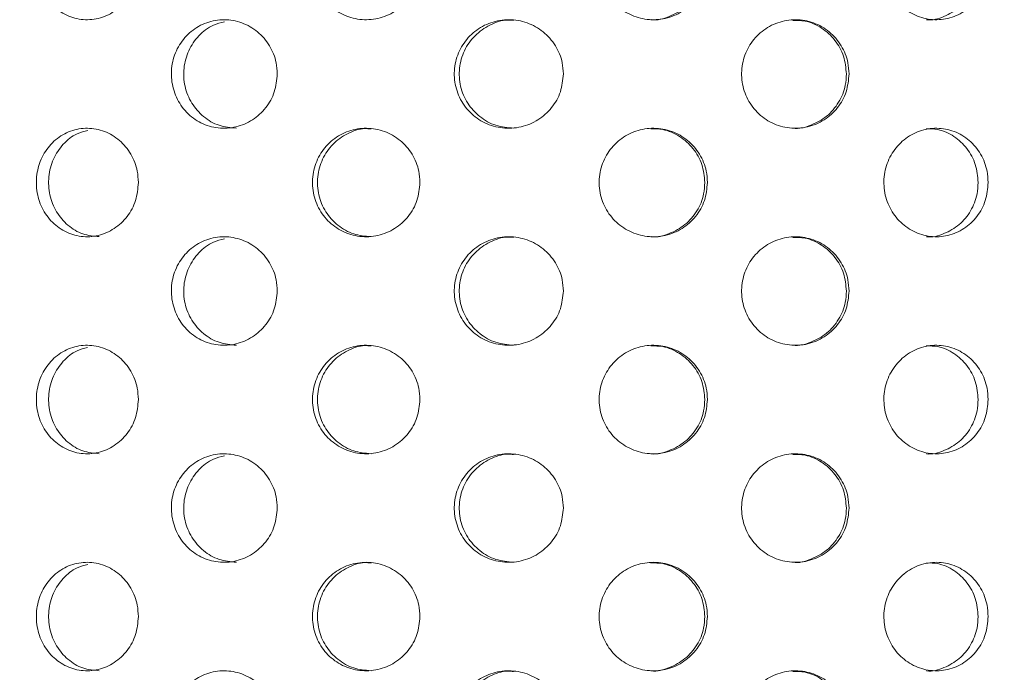
# Model space of a CAD drawing. Units: millimetres. Extents: x 5 to 415, y 5 to 292.
# Drawn here: x 226 to 228, y 232 to 233 of the extents above; entities that cross this region are included whole.
import ezdxf

# ---------------------------------------------------------------- set-up
doc = ezdxf.new("R2010")
doc.units = ezdxf.units.MM
doc.layers.add('SLD-0', color=179, linetype='Continuous')

msp = doc.modelspace()

# ---------------------------------------------------------------- hatches: boundary and pattern name
at = {"linetype": 'Continuous'}
h = msp.add_hatch(dxfattribs=at)
h.set_pattern_fill('ANSI31', color=179, angle=2e-06, style=0)
edge = h.paths.add_edge_path(flags=0)
edge.add_arc((224.1311, 231.442), 0.0938, 180, 270, ccw=False)
edge.add_line((224.0373, 231.442), (224.0373, 234.9108))
edge.add_arc((223.8498, 234.9108), 0.1875, 0, 90)
edge.add_line((223.8498, 235.0983), (222.9748, 235.0983))
edge.add_arc((222.9748, 234.9108), 0.1875, 90, 180)
edge.add_line((222.7873, 234.9108), (222.7873, 234.4733))
edge.add_line((222.7873, 234.4733), (222.8811, 234.4733))
edge.add_line((222.8811, 234.4733), (222.8811, 234.9108))
edge.add_arc((222.9748, 234.9108), 0.0938, 90, 180, ccw=False)
edge.add_line((222.9748, 235.0045), (223.8498, 235.0045))
edge.add_arc((223.8498, 234.9108), 0.0938, 0, 90, ccw=False)
edge.add_line((223.9436, 234.9108), (223.9436, 231.442))
edge.add_arc((224.1311, 231.442), 0.1875, 180, 270)
edge.add_line((224.1311, 231.2545), (239.4826, 231.2545))
edge.add_spline(control_points=[(239.4826, 231.2545), (239.485, 231.2858), (239.4872, 231.317), (239.4894, 231.3483)], knot_values=[0.766843, 0.766843, 0.766843, 0.766843, 0.767546, 0.767546, 0.767546, 0.767546], weights=[1, 1, 1, 1], degree=3, periodic=0)
edge.add_line((239.4894, 231.3483), (224.1311, 231.3483))

# ---------------------------------------------------------------- linework, layer by layer
at = {"layer": 'SLD-0', "color": 179, "linetype": 'Continuous', "lineweight": 18}
for points, knots in [([(215.4748, 217.8327), (215.875, 217.7275), (216.6798, 217.5159), (217.9095, 217.2665), (219.1583, 217.0647), (220.4221, 216.9187), (221.6938, 216.8296), (222.9432, 216.801), (224.1641, 216.8315), (225.3512, 216.9194), (226.5234, 217.0675), (227.6754, 217.278), (228.7486, 217.5404), (229.7417, 217.846), (230.6553, 218.1858), (231.5394, 218.5778), (232.3905, 219.0233), (233.2053, 219.524), (233.9803, 220.0812), (234.6916, 220.6791), (235.3395, 221.3135), (235.9266, 221.9774), (236.472, 222.6851), (236.9749, 223.4324), (237.4348, 224.2153), (237.8892, 225.1042), (238.3218, 226.1033), (238.7144, 227.2137), (239.0328, 228.3508), (239.2758, 229.5062), (239.4419, 230.6713), (239.5282, 231.8157), (239.5386, 232.9311), (239.4769, 234.0106), (239.3423, 235.0695), (239.1322, 236.1029), (238.8394, 237.1646), (238.4613, 238.2546), (237.9992, 239.3735), (237.486, 240.4737), (236.9351, 241.5616), (236.3606, 242.644), (235.7744, 243.7262), (235.3897, 244.453), (235.197, 244.817)], [0, 0, 0, 0, 0.026665, 0.053631, 0.080837, 0.108189, 0.1356, 0.162984, 0.188712, 0.214293, 0.239679, 0.264835, 0.289737, 0.31085, 0.331775, 0.35253, 0.373143, 0.393655, 0.414121, 0.434613, 0.453492, 0.472515, 0.491696, 0.51104, 0.530542, 0.550185, 0.575355, 0.600663, 0.626042, 0.651417, 0.676711, 0.701847, 0.725336, 0.748564, 0.771485, 0.794085, 0.816473, 0.84243, 0.868401, 0.894468, 0.920665, 0.946997, 0.97345, 1, 1, 1, 1]), ([(226.3496, 233.5358), (226.3487, 233.5252), (226.3467, 233.5042), (226.3313, 233.4761), (226.3087, 233.4548), (226.2806, 233.4426), (226.2505, 233.4409), (226.2217, 233.4499), (226.1973, 233.4685), (226.1802, 233.4948), (226.1748, 233.5154), (226.1738, 233.5258)], [0, 0, 0, 0, 0.0536595, 0.107319, 0.1610035, 0.2147076, 0.2683811, 0.3220247, 0.3756856, 0.429382, 0.483079, 0.483079, 0.483079, 0.483079]), ([(226.836, 233.5358), (226.8349, 233.5252), (226.8329, 233.5042), (226.8168, 233.4761), (226.7932, 233.4548), (226.7637, 233.4426), (226.7319, 233.4409), (226.7015, 233.4499), (226.6758, 233.4685), (226.6576, 233.4948), (226.6519, 233.5154), (226.6508, 233.5258)], [0, 0, 0, 0, 0.0536598, 0.1073183, 0.1610038, 0.2147062, 0.2683803, 0.3220251, 0.3756854, 0.429381, 0.4830787, 0.4830787, 0.4830787, 0.4830787]), ([(227.3325, 233.5358), (227.3315, 233.5252), (227.3294, 233.5042), (227.3133, 233.4761), (227.2897, 233.4548), (227.2601, 233.4426), (227.2281, 233.4409), (227.1974, 233.4499), (227.1713, 233.4685), (227.1529, 233.4948), (227.1471, 233.5154), (227.146, 233.5258)], [0, 0, 0, 0, 0.0536595, 0.1073181, 0.1610041, 0.2147069, 0.2683819, 0.322026, 0.375685, 0.429382, 0.4830796, 0.4830796, 0.4830796, 0.4830796]), ([(227.2346, 233.4422), (227.2349, 233.4421), (227.2455, 233.4404), (227.2671, 233.4467), (227.2948, 233.4615), (227.3157, 233.4859), (227.3265, 233.512), (227.3276, 233.5291), (227.328, 233.5358)], [0, 0, 0, 0, 0.005976, 0.220517, 0.435062, 0.649754, 0.864519, 1, 1, 1, 1]), ([(227.8174, 233.5358), (227.8165, 233.5252), (227.8145, 233.5042), (227.7991, 233.4761), (227.7765, 233.4548), (227.7481, 233.4426), (227.7173, 233.4409), (227.6877, 233.4499), (227.6624, 233.4685), (227.6446, 233.4948), (227.6389, 233.5154), (227.6378, 233.5258)], [0, 0, 0, 0, 0.0536599, 0.1073186, 0.1610034, 0.2147066, 0.2683816, 0.3220254, 0.3756845, 0.4293818, 0.4830791, 0.4830791, 0.4830791, 0.4830791]), ([(227.7106, 233.4422), (227.7108, 233.4421), (227.7211, 233.4404), (227.7417, 233.4467), (227.7683, 233.4615), (227.7883, 233.4859), (227.7987, 233.512), (227.7997, 233.5291), (227.8001, 233.5358)], [0, 0, 0, 0, 0.005975, 0.220519, 0.435064, 0.649754, 0.86452, 1, 1, 1, 1]), ([(226.4071, 233.3382), (226.406, 233.3487), (226.4072, 233.37), (226.4192, 233.3995), (226.4399, 233.4233), (226.4671, 233.4386), (226.4979, 233.4438), (226.5288, 233.4383), (226.5565, 233.4225), (226.5773, 233.3982), (226.5881, 233.372), (226.5891, 233.3548), (226.5895, 233.3483)], [0.4829439, 0.4829439, 0.4829439, 0.4829439, 0.5363839, 0.5898108, 0.64326, 0.6967881, 0.7504858, 0.8044349, 0.8585969, 0.9127322, 0.9665131, 1, 1, 1, 1]), ([(226.4985, 233.4384), (226.4919, 233.4369), (226.4752, 233.433), (226.453, 233.4154), (226.4351, 233.3894), (226.4267, 233.3585), (226.4285, 233.3266), (226.4405, 233.297), (226.4612, 233.2734), (226.4883, 233.2575), (226.5087, 233.2556), (226.5188, 233.2546)], [0, 0, 0, 0, 0.07642, 0.192752, 0.308548, 0.424026, 0.539371, 0.654688, 0.770058, 0.88561, 1, 1, 1, 1]), ([(226.8958, 233.3382), (226.8947, 233.3487), (226.896, 233.37), (226.9084, 233.3995), (226.9298, 233.4233), (226.958, 233.4386), (226.9897, 233.4438), (227.0215, 233.4383), (227.0498, 233.4225), (227.0712, 233.3982), (227.0822, 233.372), (227.0832, 233.3548), (227.0837, 233.3483)], [0.4829438, 0.4829438, 0.4829438, 0.4829438, 0.5363838, 0.5898106, 0.6432606, 0.6967882, 0.7504853, 0.8044346, 0.8585965, 0.9127324, 0.9665133, 1, 1, 1, 1]), ([(226.9977, 233.4408), (226.9943, 233.4412), (226.9803, 233.4425), (226.9561, 233.4339), (226.9298, 233.4158), (226.9113, 233.3893), (226.9026, 233.3585), (226.9045, 233.3266), (226.9169, 233.297), (226.9384, 233.2734), (226.9664, 233.2575), (226.9874, 233.2556), (226.9978, 233.2546)], [0, 0, 0, 0, 0.03511, 0.143507, 0.251389, 0.358773, 0.465863, 0.572829, 0.67977, 0.786759, 0.893914, 1, 1, 1, 1]), ([(227.392, 233.3382), (227.3909, 233.3487), (227.3922, 233.37), (227.4045, 233.3995), (227.4258, 233.4233), (227.4536, 233.4386), (227.485, 233.4438), (227.5163, 233.4383), (227.544, 233.4225), (227.5649, 233.3982), (227.5756, 233.372), (227.5767, 233.3548), (227.5771, 233.3483)], [0.4829436, 0.4829436, 0.4829436, 0.4829436, 0.5363835, 0.5898108, 0.6432613, 0.6967886, 0.7504871, 0.8044342, 0.8585963, 0.9127322, 0.9665133, 1, 1, 1, 1]), ([(227.5726, 233.3483), (227.5716, 233.3587), (227.5695, 233.3796), (227.5538, 233.4076), (227.5306, 233.4287), (227.5046, 233.4408), (227.487, 233.4408), (227.4799, 233.4408)], [0, 0, 0, 0, 0.212293, 0.424547, 0.637995, 0.853473, 1, 1, 1, 1]), ([(226.5895, 233.3483), (226.5885, 233.3378), (226.5865, 233.3169), (226.5708, 233.289), (226.5476, 233.2676), (226.5185, 233.2552), (226.4871, 233.2533), (226.457, 233.2622), (226.4316, 233.2809), (226.4138, 233.3072), (226.4082, 233.3278), (226.4071, 233.3382)], [0, 0, 0, 0, 0.053157, 0.1063041, 0.1597337, 0.2136458, 0.2678232, 0.3219382, 0.3758113, 0.4294474, 0.4829439, 0.4829439, 0.4829439, 0.4829439]), ([(227.0837, 233.3483), (227.0826, 233.3378), (227.0806, 233.3169), (227.0645, 233.289), (227.0407, 233.2676), (227.0109, 233.2552), (226.9786, 233.2533), (226.9475, 233.2622), (226.9212, 233.2809), (226.9027, 233.3072), (226.8969, 233.3278), (226.8958, 233.3382)], [0, 0, 0, 0, 0.053157, 0.1063036, 0.159734, 0.2136463, 0.2678222, 0.3219381, 0.375811, 0.4294475, 0.4829438, 0.4829438, 0.4829438, 0.4829438]), ([(227.5771, 233.3483), (227.5761, 233.3378), (227.5741, 233.3169), (227.5584, 233.289), (227.5351, 233.2676), (227.5059, 233.2552), (227.474, 233.2533), (227.4433, 233.2622), (227.4173, 233.2809), (227.3989, 233.3072), (227.3932, 233.3278), (227.392, 233.3382)], [0, 0, 0, 0, 0.053157, 0.1063033, 0.1597341, 0.2136463, 0.267822, 0.3219378, 0.3758105, 0.4294472, 0.4829436, 0.4829436, 0.4829436, 0.4829436]), ([(227.4799, 233.2546), (227.4801, 233.2546), (227.4905, 233.2528), (227.5118, 233.2591), (227.5395, 233.2738), (227.5604, 233.2984), (227.5711, 233.3246), (227.5722, 233.3417), (227.5726, 233.3483)], [0, 0, 0, 0, 0.002852, 0.218451, 0.434948, 0.651339, 0.866236, 1, 1, 1, 1]), ([(226.1738, 233.1508), (226.1728, 233.1613), (226.174, 233.1827), (226.1856, 233.2122), (226.2056, 233.2359), (226.232, 233.2512), (226.2617, 233.2563), (226.2914, 233.2506), (226.3179, 233.2348), (226.3378, 233.2107), (226.3482, 233.1845), (226.3492, 233.1674), (226.3496, 233.1608)], [0.4830796, 0.4830796, 0.4830796, 0.4830796, 0.5367398, 0.5903834, 0.6440564, 0.6977584, 0.7514456, 0.8050965, 0.8587458, 0.9124321, 0.9661348, 1, 1, 1, 1]), ([(226.2622, 233.2508), (226.2559, 233.2493), (226.2399, 233.2453), (226.2187, 233.2278), (226.2015, 233.2018), (226.1934, 233.1709), (226.1953, 233.1389), (226.2069, 233.1093), (226.2269, 233.0857), (226.253, 233.07), (226.2725, 233.0681), (226.2821, 233.0672)], [0, 0, 0, 0, 0.075735, 0.191634, 0.307614, 0.423592, 0.539491, 0.655351, 0.77128, 0.88727, 1, 1, 1, 1]), ([(226.6508, 233.1508), (226.6497, 233.1613), (226.651, 233.1827), (226.6633, 233.2122), (226.6845, 233.2359), (226.7124, 233.2512), (226.7438, 233.2563), (226.775, 233.2506), (226.8028, 233.2348), (226.8237, 233.2107), (226.8345, 233.1845), (226.8356, 233.1674), (226.836, 233.1608)], [0.4830792, 0.4830792, 0.4830792, 0.4830792, 0.5367395, 0.5903834, 0.6440575, 0.697759, 0.7514457, 0.8050959, 0.858746, 0.9124327, 0.9661346, 1, 1, 1, 1]), ([(226.7514, 233.2533), (226.7478, 233.2537), (226.7339, 233.2549), (226.7101, 233.2462), (226.6843, 233.2281), (226.6662, 233.2017), (226.6576, 233.1709), (226.6596, 233.1389), (226.6719, 233.1093), (226.6931, 233.0857), (226.7207, 233.07), (226.7413, 233.0681), (226.7515, 233.0672)], [0, 0, 0, 0, 0.036739, 0.144037, 0.25137, 0.35878, 0.466188, 0.573523, 0.680823, 0.788184, 0.895605, 1, 1, 1, 1]), ([(227.146, 233.1508), (227.1449, 233.1613), (227.1462, 233.1827), (227.1587, 233.2122), (227.1802, 233.2359), (227.2084, 233.2512), (227.24, 233.2563), (227.2715, 233.2506), (227.2993, 233.2348), (227.3202, 233.2107), (227.331, 233.1845), (227.3321, 233.1674), (227.3325, 233.1608)], [0.4830801, 0.4830801, 0.4830801, 0.4830801, 0.5367404, 0.5903839, 0.6440579, 0.6977597, 0.7514465, 0.8050961, 0.8587461, 0.9124323, 0.9661346, 1, 1, 1, 1]), ([(227.328, 233.1608), (227.327, 233.1713), (227.3249, 233.1924), (227.3088, 233.2205), (227.2852, 233.2415), (227.259, 233.2534), (227.2415, 233.2534), (227.2346, 233.2533)], [0, 0, 0, 0, 0.214628, 0.429243, 0.643979, 0.858779, 1, 1, 1, 1]), ([(227.6378, 233.1508), (227.6367, 233.1613), (227.638, 233.1827), (227.6502, 233.2122), (227.671, 233.2359), (227.6983, 233.2512), (227.7288, 233.2563), (227.759, 233.2506), (227.7857, 233.2348), (227.8057, 233.2107), (227.816, 233.1845), (227.817, 233.1674), (227.8174, 233.1608)], [0.4830797, 0.4830797, 0.4830797, 0.4830797, 0.5367399, 0.590384, 0.6440586, 0.6977597, 0.7514462, 0.8050954, 0.8587458, 0.9124318, 0.9661346, 1, 1, 1, 1]), ([(227.8001, 233.1608), (227.7991, 233.1713), (227.7971, 233.1924), (227.7818, 233.2205), (227.7591, 233.2415), (227.734, 233.2534), (227.7171, 233.2534), (227.7105, 233.2533)], [0, 0, 0, 0, 0.214627, 0.429245, 0.643978, 0.858778, 1, 1, 1, 1]), ([(226.3496, 233.1608), (226.3487, 233.1502), (226.3467, 233.1292), (226.3313, 233.1011), (226.3087, 233.0798), (226.2806, 233.0676), (226.2505, 233.0659), (226.2217, 233.0749), (226.1973, 233.0935), (226.1802, 233.1198), (226.1748, 233.1404), (226.1738, 233.1508)], [0, 0, 0, 0, 0.0536594, 0.1073204, 0.1610048, 0.2147083, 0.2683817, 0.3220253, 0.3756862, 0.4293826, 0.4830796, 0.4830796, 0.4830796, 0.4830796]), ([(226.836, 233.1608), (226.8349, 233.1502), (226.8329, 233.1292), (226.8168, 233.1011), (226.7932, 233.0798), (226.7637, 233.0676), (226.7319, 233.0659), (226.7015, 233.0749), (226.6758, 233.0935), (226.6576, 233.1198), (226.6519, 233.1404), (226.6508, 233.1508)], [0, 0, 0, 0, 0.0536597, 0.1073196, 0.1610051, 0.2147069, 0.268381, 0.3220258, 0.375686, 0.4293816, 0.4830792, 0.4830792, 0.4830792, 0.4830792]), ([(227.3325, 233.1608), (227.3315, 233.1502), (227.3294, 233.1292), (227.3133, 233.1011), (227.2897, 233.0798), (227.2601, 233.0676), (227.2281, 233.0659), (227.1974, 233.0749), (227.1713, 233.0935), (227.1529, 233.1198), (227.1471, 233.1404), (227.146, 233.1508)], [0, 0, 0, 0, 0.0536595, 0.1073195, 0.1610054, 0.2147076, 0.2683826, 0.3220267, 0.3756856, 0.4293825, 0.4830801, 0.4830801, 0.4830801, 0.4830801]), ([(227.2346, 233.0672), (227.2349, 233.0671), (227.2455, 233.0654), (227.2671, 233.0717), (227.2948, 233.0865), (227.3157, 233.1109), (227.3265, 233.137), (227.3276, 233.1541), (227.328, 233.1608)], [0, 0, 0, 0, 0.005977, 0.220519, 0.435063, 0.649754, 0.864519, 1, 1, 1, 1]), ([(227.8174, 233.1608), (227.8165, 233.1502), (227.8145, 233.1292), (227.7991, 233.1011), (227.7765, 233.0798), (227.7481, 233.0676), (227.7173, 233.0659), (227.6877, 233.0749), (227.6624, 233.0935), (227.6446, 233.1198), (227.6389, 233.1404), (227.6378, 233.1508)], [0, 0, 0, 0, 0.0536599, 0.1073199, 0.1610047, 0.2147073, 0.2683822, 0.322026, 0.3756851, 0.4293824, 0.4830797, 0.4830797, 0.4830797, 0.4830797]), ([(227.7106, 233.0672), (227.7108, 233.0671), (227.7211, 233.0654), (227.7417, 233.0717), (227.7683, 233.0865), (227.7883, 233.1109), (227.7987, 233.137), (227.7997, 233.1541), (227.8001, 233.1608)], [0, 0, 0, 0, 0.005976, 0.220521, 0.435065, 0.649755, 0.86452, 1, 1, 1, 1]), ([(226.4071, 232.9632), (226.406, 232.9737), (226.4072, 232.995), (226.4192, 233.0245), (226.4399, 233.0483), (226.4671, 233.0636), (226.4979, 233.0688), (226.5288, 233.0633), (226.5565, 233.0475), (226.5773, 233.0232), (226.5881, 232.997), (226.5891, 232.9798), (226.5895, 232.9733)], [0.4829445, 0.4829445, 0.4829445, 0.4829445, 0.5363828, 0.5898112, 0.6432603, 0.6967884, 0.7504861, 0.8044351, 0.858597, 0.9127323, 0.9665132, 1, 1, 1, 1]), ([(226.4985, 233.0634), (226.4919, 233.0619), (226.4752, 233.058), (226.453, 233.0404), (226.4351, 233.0144), (226.4267, 232.9835), (226.4285, 232.9516), (226.4405, 232.922), (226.4612, 232.8984), (226.4883, 232.8825), (226.5087, 232.8806), (226.5188, 232.8796)], [0, 0, 0, 0, 0.07642, 0.192752, 0.308547, 0.424026, 0.539371, 0.654688, 0.770058, 0.88561, 1, 1, 1, 1]), ([(226.8958, 232.9632), (226.8947, 232.9737), (226.896, 232.995), (226.9084, 233.0245), (226.9298, 233.0483), (226.958, 233.0636), (226.9897, 233.0688), (227.0215, 233.0633), (227.0498, 233.0475), (227.0712, 233.0232), (227.0822, 232.997), (227.0832, 232.9798), (227.0837, 232.9733)], [0.4829444, 0.4829444, 0.4829444, 0.4829444, 0.5363827, 0.589811, 0.643261, 0.6967885, 0.7504855, 0.8044348, 0.8585966, 0.9127325, 0.9665133, 1, 1, 1, 1]), ([(226.9977, 233.0658), (226.9943, 233.0662), (226.9803, 233.0675), (226.9561, 233.0589), (226.9298, 233.0408), (226.9113, 233.0143), (226.9026, 232.9835), (226.9045, 232.9516), (226.9169, 232.922), (226.9384, 232.8984), (226.9664, 232.8825), (226.9874, 232.8806), (226.9978, 232.8796)], [0, 0, 0, 0, 0.03511, 0.143507, 0.251389, 0.358773, 0.465863, 0.572829, 0.67977, 0.786759, 0.893914, 1, 1, 1, 1]), ([(227.392, 232.9632), (227.3909, 232.9737), (227.3922, 232.995), (227.4045, 233.0245), (227.4258, 233.0483), (227.4536, 233.0636), (227.485, 233.0688), (227.5163, 233.0633), (227.544, 233.0475), (227.5649, 233.0232), (227.5756, 232.997), (227.5767, 232.9798), (227.5771, 232.9733)], [0.4829442, 0.4829442, 0.4829442, 0.4829442, 0.5363825, 0.5898112, 0.6432616, 0.6967889, 0.7504873, 0.8044343, 0.8585964, 0.9127323, 0.9665133, 1, 1, 1, 1]), ([(227.5726, 232.9733), (227.5716, 232.9837), (227.5695, 233.0046), (227.5538, 233.0326), (227.5306, 233.0537), (227.5046, 233.0658), (227.487, 233.0658), (227.4799, 233.0658)], [0, 0, 0, 0, 0.212293, 0.424547, 0.637995, 0.853473, 1, 1, 1, 1]), ([(226.5895, 232.9733), (226.5885, 232.9628), (226.5865, 232.9419), (226.5708, 232.914), (226.5476, 232.8926), (226.5185, 232.8802), (226.4871, 232.8783), (226.457, 232.8872), (226.4316, 232.9059), (226.4138, 232.9322), (226.4082, 232.9528), (226.4071, 232.9632)], [0, 0, 0, 0, 0.0531569, 0.106304, 0.1597336, 0.2136462, 0.2678236, 0.321939, 0.375812, 0.4294481, 0.4829445, 0.4829445, 0.4829445, 0.4829445]), ([(227.0837, 232.9733), (227.0826, 232.9628), (227.0806, 232.9419), (227.0645, 232.914), (227.0407, 232.8926), (227.0109, 232.8802), (226.9786, 232.8783), (226.9475, 232.8872), (226.9212, 232.9059), (226.9027, 232.9322), (226.8969, 232.9528), (226.8958, 232.9632)], [0, 0, 0, 0, 0.0531569, 0.1063035, 0.1597339, 0.2136468, 0.2678225, 0.3219388, 0.3758117, 0.4294482, 0.4829444, 0.4829444, 0.4829444, 0.4829444]), ([(227.5771, 232.9733), (227.5761, 232.9628), (227.5741, 232.9419), (227.5584, 232.914), (227.5351, 232.8926), (227.5059, 232.8802), (227.474, 232.8783), (227.4433, 232.8872), (227.4173, 232.9059), (227.3989, 232.9322), (227.3932, 232.9528), (227.392, 232.9632)], [0, 0, 0, 0, 0.0531569, 0.1063032, 0.159734, 0.2136467, 0.2678224, 0.3219385, 0.3758112, 0.4294479, 0.4829442, 0.4829442, 0.4829442, 0.4829442]), ([(227.4799, 232.8796), (227.4801, 232.8796), (227.4905, 232.8778), (227.5118, 232.8841), (227.5395, 232.8989), (227.5604, 232.9234), (227.5711, 232.9496), (227.5722, 232.9667), (227.5726, 232.9733)], [0, 0, 0, 0, 0.00285, 0.218448, 0.434948, 0.651339, 0.86623, 1, 1, 1, 1]), ([(226.1738, 232.7759), (226.1728, 232.7863), (226.174, 232.8077), (226.1856, 232.8372), (226.2056, 232.8609), (226.232, 232.8762), (226.2617, 232.8813), (226.2914, 232.8756), (226.3179, 232.8598), (226.3378, 232.8357), (226.3482, 232.8095), (226.3492, 232.7924), (226.3496, 232.7858)], [0.48308, 0.48308, 0.48308, 0.48308, 0.5367403, 0.5903839, 0.6440556, 0.6977584, 0.7514456, 0.8050966, 0.8587458, 0.9124321, 0.9661348, 1, 1, 1, 1]), ([(226.6508, 232.7759), (226.6497, 232.7863), (226.651, 232.8077), (226.6633, 232.8372), (226.6845, 232.8609), (226.7124, 232.8762), (226.7438, 232.8813), (226.775, 232.8756), (226.8028, 232.8598), (226.8237, 232.8357), (226.8345, 232.8095), (226.8356, 232.7924), (226.836, 232.7858)], [0.4830797, 0.4830797, 0.4830797, 0.4830797, 0.53674, 0.5903839, 0.6440568, 0.697759, 0.7514457, 0.8050959, 0.858746, 0.9124327, 0.9661346, 1, 1, 1, 1]), ([(226.7514, 232.8783), (226.7478, 232.8787), (226.7339, 232.8799), (226.7101, 232.8712), (226.6843, 232.8531), (226.6662, 232.8267), (226.6576, 232.7959), (226.6596, 232.7639), (226.6719, 232.7343), (226.6931, 232.7107), (226.7207, 232.695), (226.7413, 232.6931), (226.7515, 232.6922)], [0, 0, 0, 0, 0.036739, 0.144037, 0.25137, 0.358779, 0.466188, 0.573523, 0.680823, 0.788183, 0.895604, 1, 1, 1, 1]), ([(227.146, 232.7759), (227.1449, 232.7863), (227.1462, 232.8077), (227.1587, 232.8372), (227.1802, 232.8609), (227.2084, 232.8762), (227.24, 232.8813), (227.2715, 232.8756), (227.2993, 232.8598), (227.3202, 232.8357), (227.331, 232.8095), (227.3321, 232.7924), (227.3325, 232.7858)], [0.4830806, 0.4830806, 0.4830806, 0.4830806, 0.5367409, 0.5903844, 0.6440572, 0.6977597, 0.7514466, 0.8050962, 0.8587461, 0.9124323, 0.9661346, 1, 1, 1, 1]), ([(227.328, 232.7858), (227.327, 232.7963), (227.3249, 232.8174), (227.3088, 232.8455), (227.2852, 232.8665), (227.259, 232.8784), (227.2415, 232.8784), (227.2346, 232.8783)], [0, 0, 0, 0, 0.214628, 0.429243, 0.643979, 0.858779, 1, 1, 1, 1]), ([(227.6378, 232.7759), (227.6367, 232.7863), (227.638, 232.8077), (227.6502, 232.8372), (227.671, 232.8609), (227.6983, 232.8762), (227.7288, 232.8813), (227.759, 232.8756), (227.7857, 232.8598), (227.8057, 232.8357), (227.816, 232.8095), (227.817, 232.7924), (227.8174, 232.7858)], [0.4830801, 0.4830801, 0.4830801, 0.4830801, 0.5367404, 0.5903844, 0.6440579, 0.6977597, 0.7514462, 0.8050955, 0.8587458, 0.9124318, 0.9661346, 1, 1, 1, 1]), ([(227.8001, 232.7858), (227.7991, 232.7963), (227.7971, 232.8174), (227.7818, 232.8455), (227.7591, 232.8665), (227.734, 232.8784), (227.7171, 232.8784), (227.7105, 232.8783)], [0, 0, 0, 0, 0.214627, 0.429245, 0.643978, 0.858778, 1, 1, 1, 1]), ([(226.2618, 232.8757), (226.2556, 232.8742), (226.2398, 232.8703), (226.2187, 232.8528), (226.2015, 232.8268), (226.1934, 232.7959), (226.1953, 232.7639), (226.2069, 232.7343), (226.2269, 232.7107), (226.253, 232.695), (226.2725, 232.6931), (226.2821, 232.6922)], [0, 0, 0, 0, 0.074398, 0.190465, 0.306612, 0.422758, 0.538825, 0.654852, 0.770949, 0.887107, 1, 1, 1, 1]), ([(226.3496, 232.7858), (226.3487, 232.7752), (226.3467, 232.7542), (226.3313, 232.7261), (226.3087, 232.7048), (226.2806, 232.6926), (226.2505, 232.6909), (226.2217, 232.6999), (226.1973, 232.7185), (226.1802, 232.7448), (226.1748, 232.7654), (226.1738, 232.7759)], [0, 0, 0, 0, 0.0536594, 0.1073203, 0.1610048, 0.2147083, 0.2683818, 0.3220258, 0.3756866, 0.4293831, 0.48308, 0.48308, 0.48308, 0.48308]), ([(226.836, 232.7858), (226.8349, 232.7752), (226.8329, 232.7542), (226.8168, 232.7261), (226.7932, 232.7048), (226.7637, 232.6926), (226.7319, 232.6909), (226.7015, 232.6999), (226.6758, 232.7185), (226.6576, 232.7448), (226.6519, 232.7654), (226.6508, 232.7759)], [0, 0, 0, 0, 0.0536597, 0.1073196, 0.1610051, 0.2147069, 0.268381, 0.3220263, 0.3756865, 0.4293821, 0.4830797, 0.4830797, 0.4830797, 0.4830797]), ([(227.3325, 232.7858), (227.3315, 232.7752), (227.3294, 232.7542), (227.3133, 232.7261), (227.2897, 232.7048), (227.2601, 232.6926), (227.2281, 232.6909), (227.1974, 232.6999), (227.1713, 232.7185), (227.1529, 232.7448), (227.1471, 232.7654), (227.146, 232.7759)], [0, 0, 0, 0, 0.0536595, 0.1073194, 0.1610054, 0.2147076, 0.2683826, 0.3220271, 0.3756861, 0.429383, 0.4830806, 0.4830806, 0.4830806, 0.4830806]), ([(227.2346, 232.6922), (227.2349, 232.6921), (227.2455, 232.6904), (227.2671, 232.6967), (227.2948, 232.7115), (227.3157, 232.7359), (227.3265, 232.762), (227.3276, 232.7791), (227.328, 232.7858)], [0, 0, 0, 0, 0.005976, 0.220516, 0.43506, 0.649755, 0.864513, 1, 1, 1, 1]), ([(227.8174, 232.7858), (227.8165, 232.7752), (227.8145, 232.7542), (227.7991, 232.7261), (227.7765, 232.7048), (227.7481, 232.6926), (227.7173, 232.6909), (227.6877, 232.6999), (227.6624, 232.7185), (227.6446, 232.7448), (227.6389, 232.7654), (227.6378, 232.7759)], [0, 0, 0, 0, 0.0536599, 0.1073199, 0.1610047, 0.2147073, 0.2683823, 0.3220265, 0.3756856, 0.4293829, 0.4830801, 0.4830801, 0.4830801, 0.4830801]), ([(227.7106, 232.6922), (227.7108, 232.6921), (227.7211, 232.6904), (227.7417, 232.6967), (227.7683, 232.7115), (227.7883, 232.7359), (227.7987, 232.762), (227.7997, 232.7791), (227.8001, 232.7858)], [0, 0, 0, 0, 0.005975, 0.220518, 0.435062, 0.649756, 0.864514, 1, 1, 1, 1]), ([(226.4071, 232.5882), (226.406, 232.5987), (226.4072, 232.62), (226.4192, 232.6495), (226.4399, 232.6733), (226.4671, 232.6886), (226.4979, 232.6938), (226.5288, 232.6883), (226.5565, 232.6725), (226.5773, 232.6482), (226.5881, 232.622), (226.5891, 232.6048), (226.5895, 232.5983)], [0.4829436, 0.4829436, 0.4829436, 0.4829436, 0.536382, 0.5898104, 0.6432595, 0.6967877, 0.7504851, 0.8044341, 0.8585953, 0.9127307, 0.9665116, 1, 1, 1, 1]), ([(226.8958, 232.5882), (226.8947, 232.5987), (226.896, 232.62), (226.9084, 232.6495), (226.9298, 232.6733), (226.958, 232.6886), (226.9897, 232.6938), (227.0215, 232.6883), (227.0498, 232.6725), (227.0712, 232.6482), (227.0822, 232.622), (227.0832, 232.6048), (227.0837, 232.5983)], [0.4829435, 0.4829435, 0.4829435, 0.4829435, 0.5363819, 0.5898102, 0.6432602, 0.6967877, 0.7504845, 0.8044339, 0.8585949, 0.9127309, 0.9665117, 1, 1, 1, 1]), ([(226.9977, 232.6908), (226.9943, 232.6912), (226.9803, 232.6925), (226.9561, 232.6839), (226.9298, 232.6658), (226.9113, 232.6393), (226.9026, 232.6085), (226.9045, 232.5766), (226.9169, 232.547), (226.9384, 232.5234), (226.9664, 232.5075), (226.9874, 232.5056), (226.9978, 232.5046)], [0, 0, 0, 0, 0.03511, 0.143507, 0.251388, 0.358773, 0.465863, 0.572828, 0.679769, 0.786758, 0.893914, 1, 1, 1, 1]), ([(227.392, 232.5882), (227.3909, 232.5987), (227.3922, 232.62), (227.4045, 232.6495), (227.4258, 232.6733), (227.4536, 232.6886), (227.485, 232.6938), (227.5163, 232.6883), (227.544, 232.6725), (227.5649, 232.6482), (227.5756, 232.622), (227.5767, 232.6048), (227.5771, 232.5983)], [0.4829433, 0.4829433, 0.4829433, 0.4829433, 0.5363816, 0.5898104, 0.6432608, 0.6967882, 0.7504864, 0.8044334, 0.8585948, 0.9127306, 0.9665117, 1, 1, 1, 1]), ([(227.5726, 232.5983), (227.5716, 232.6087), (227.5695, 232.6296), (227.5538, 232.6576), (227.5306, 232.6787), (227.5046, 232.6908), (227.487, 232.6908), (227.4799, 232.6908)], [0, 0, 0, 0, 0.212298, 0.42455, 0.637998, 0.853474, 1, 1, 1, 1]), ([(226.4985, 232.6884), (226.4919, 232.6869), (226.4752, 232.683), (226.453, 232.6654), (226.4351, 232.6394), (226.4267, 232.6085), (226.4285, 232.5766), (226.4405, 232.547), (226.4612, 232.5234), (226.4883, 232.5075), (226.5087, 232.5056), (226.5188, 232.5046)], [0, 0, 0, 0, 0.07642, 0.192752, 0.308547, 0.424025, 0.53937, 0.654687, 0.770057, 0.88561, 1, 1, 1, 1]), ([(226.5895, 232.5983), (226.5885, 232.5878), (226.5865, 232.5669), (226.5708, 232.539), (226.5476, 232.5176), (226.5185, 232.5052), (226.4871, 232.5033), (226.457, 232.5122), (226.4316, 232.5309), (226.4138, 232.5572), (226.4082, 232.5778), (226.4071, 232.5882)], [0, 0, 0, 0, 0.0531554, 0.1063025, 0.1597321, 0.2136447, 0.2678222, 0.3219376, 0.3758098, 0.4294472, 0.4829436, 0.4829436, 0.4829436, 0.4829436]), ([(227.0837, 232.5983), (227.0826, 232.5878), (227.0806, 232.5669), (227.0645, 232.539), (227.0407, 232.5176), (227.0109, 232.5052), (226.9786, 232.5033), (226.9475, 232.5122), (226.9212, 232.5309), (226.9027, 232.5572), (226.8969, 232.5778), (226.8958, 232.5882)], [0, 0, 0, 0, 0.0531554, 0.106302, 0.1597324, 0.2136453, 0.2678211, 0.3219375, 0.3758095, 0.4294473, 0.4829435, 0.4829435, 0.4829435, 0.4829435]), ([(227.5771, 232.5983), (227.5761, 232.5878), (227.5741, 232.5669), (227.5584, 232.539), (227.5351, 232.5176), (227.5059, 232.5052), (227.474, 232.5033), (227.4433, 232.5122), (227.4173, 232.5309), (227.3989, 232.5572), (227.3932, 232.5778), (227.392, 232.5882)], [0, 0, 0, 0, 0.0531554, 0.1063017, 0.1597325, 0.2136453, 0.267821, 0.3219372, 0.375809, 0.429447, 0.4829433, 0.4829433, 0.4829433, 0.4829433]), ([(227.4799, 232.5046), (227.4801, 232.5046), (227.4905, 232.5028), (227.5118, 232.5091), (227.5395, 232.5239), (227.5604, 232.5484), (227.5711, 232.5746), (227.5722, 232.5917), (227.5726, 232.5983)], [0, 0, 0, 0, 0.002851, 0.218449, 0.43495, 0.651338, 0.866235, 1, 1, 1, 1]), ([(226.1738, 232.4008), (226.1728, 232.4113), (226.174, 232.4327), (226.1856, 232.4622), (226.2056, 232.4859), (226.232, 232.5012), (226.2617, 232.5063), (226.2914, 232.5006), (226.3179, 232.4848), (226.3378, 232.4607), (226.3482, 232.4345), (226.3492, 232.4174), (226.3496, 232.4108)], [0.4830791, 0.4830791, 0.4830791, 0.4830791, 0.5367409, 0.5903846, 0.6440564, 0.6977592, 0.7514462, 0.8050969, 0.858747, 0.9124321, 0.9661364, 1, 1, 1, 1]), ([(226.6508, 232.4008), (226.6497, 232.4113), (226.651, 232.4327), (226.6633, 232.4622), (226.6845, 232.4859), (226.7124, 232.5012), (226.7438, 232.5063), (226.775, 232.5006), (226.8028, 232.4848), (226.8237, 232.4607), (226.8345, 232.4345), (226.8356, 232.4174), (226.836, 232.4108)], [0.4830788, 0.4830788, 0.4830788, 0.4830788, 0.5367406, 0.5903846, 0.6440575, 0.6977598, 0.7514463, 0.8050963, 0.8587472, 0.9124327, 0.9661361, 1, 1, 1, 1]), ([(226.7514, 232.5033), (226.7478, 232.5037), (226.7339, 232.5049), (226.7101, 232.4962), (226.6843, 232.4781), (226.6662, 232.4517), (226.6576, 232.4209), (226.6596, 232.3889), (226.6719, 232.3593), (226.6931, 232.3357), (226.7207, 232.32), (226.7413, 232.3181), (226.7515, 232.3172)], [0, 0, 0, 0, 0.036739, 0.144038, 0.251369, 0.358779, 0.46619, 0.573522, 0.680823, 0.788183, 0.895604, 1, 1, 1, 1]), ([(227.146, 232.4008), (227.1449, 232.4113), (227.1462, 232.4327), (227.1587, 232.4622), (227.1802, 232.4859), (227.2084, 232.5012), (227.24, 232.5063), (227.2715, 232.5006), (227.2993, 232.4848), (227.3202, 232.4607), (227.331, 232.4345), (227.3321, 232.4174), (227.3325, 232.4108)], [0.4830796, 0.4830796, 0.4830796, 0.4830796, 0.5367416, 0.5903851, 0.6440579, 0.6977605, 0.7514472, 0.8050965, 0.8587473, 0.9124324, 0.9661362, 1, 1, 1, 1]), ([(227.328, 232.4108), (227.327, 232.4213), (227.3249, 232.4424), (227.3088, 232.4705), (227.2852, 232.4915), (227.259, 232.5034), (227.2415, 232.5034), (227.2346, 232.5033)], [0, 0, 0, 0, 0.214623, 0.429245, 0.643977, 0.858778, 1, 1, 1, 1]), ([(227.6378, 232.4008), (227.6367, 232.4113), (227.638, 232.4327), (227.6502, 232.4622), (227.671, 232.4859), (227.6983, 232.5012), (227.7288, 232.5063), (227.759, 232.5006), (227.7857, 232.4848), (227.8057, 232.4607), (227.816, 232.4345), (227.817, 232.4174), (227.8174, 232.4108)], [0.4830792, 0.4830792, 0.4830792, 0.4830792, 0.536741, 0.5903851, 0.6440587, 0.6977605, 0.7514468, 0.8050958, 0.858747, 0.9124318, 0.9661361, 1, 1, 1, 1]), ([(227.8001, 232.4108), (227.7991, 232.4213), (227.7971, 232.4424), (227.7818, 232.4705), (227.7591, 232.4915), (227.734, 232.5034), (227.7171, 232.5034), (227.7105, 232.5033)], [0, 0, 0, 0, 0.214622, 0.429246, 0.643976, 0.858777, 1, 1, 1, 1]), ([(226.2622, 232.5008), (226.2559, 232.4993), (226.2399, 232.4953), (226.2187, 232.4778), (226.2015, 232.4518), (226.1934, 232.4209), (226.1953, 232.3889), (226.2069, 232.3593), (226.2269, 232.3357), (226.253, 232.32), (226.2725, 232.3181), (226.2821, 232.3172)], [0, 0, 0, 0, 0.075736, 0.191633, 0.307613, 0.423594, 0.53949, 0.65535, 0.771279, 0.88727, 1, 1, 1, 1]), ([(226.3496, 232.4108), (226.3487, 232.4002), (226.3467, 232.3792), (226.3313, 232.3511), (226.3087, 232.3298), (226.2806, 232.3176), (226.2505, 232.3159), (226.2217, 232.3249), (226.1973, 232.3435), (226.1802, 232.3698), (226.1748, 232.3904), (226.1738, 232.4008)], [0, 0, 0, 0, 0.0536611, 0.1073206, 0.1610051, 0.2147086, 0.2683822, 0.3220262, 0.3756871, 0.4293836, 0.4830791, 0.4830791, 0.4830791, 0.4830791]), ([(226.836, 232.4108), (226.8349, 232.4002), (226.8329, 232.3792), (226.8168, 232.3511), (226.7932, 232.3298), (226.7637, 232.3176), (226.7319, 232.3159), (226.7015, 232.3249), (226.6758, 232.3435), (226.6576, 232.3698), (226.6519, 232.3904), (226.6508, 232.4008)], [0, 0, 0, 0, 0.0536613, 0.1073199, 0.1610054, 0.2147072, 0.2683814, 0.3220267, 0.375687, 0.4293826, 0.4830788, 0.4830788, 0.4830788, 0.4830788]), ([(227.3325, 232.4108), (227.3315, 232.4002), (227.3294, 232.3792), (227.3133, 232.3511), (227.2897, 232.3298), (227.2601, 232.3176), (227.2281, 232.3159), (227.1974, 232.3249), (227.1713, 232.3435), (227.1529, 232.3698), (227.1471, 232.3904), (227.146, 232.4008)], [0, 0, 0, 0, 0.0536611, 0.1073197, 0.1610057, 0.2147079, 0.268383, 0.3220276, 0.3756866, 0.4293836, 0.4830796, 0.4830796, 0.4830796, 0.4830796]), ([(227.2346, 232.3172), (227.2349, 232.3171), (227.2455, 232.3154), (227.2671, 232.3217), (227.2948, 232.3365), (227.3157, 232.3609), (227.3265, 232.387), (227.3276, 232.4041), (227.328, 232.4108)], [0, 0, 0, 0, 0.005976, 0.220516, 0.43506, 0.649755, 0.864513, 1, 1, 1, 1]), ([(227.8174, 232.4108), (227.8165, 232.4002), (227.8145, 232.3792), (227.7991, 232.3511), (227.7765, 232.3298), (227.7481, 232.3176), (227.7173, 232.3159), (227.6877, 232.3249), (227.6624, 232.3435), (227.6446, 232.3698), (227.6389, 232.3904), (227.6378, 232.4008)], [0, 0, 0, 0, 0.0536615, 0.1073202, 0.161005, 0.2147076, 0.2683827, 0.3220269, 0.375686, 0.4293834, 0.4830792, 0.4830792, 0.4830792, 0.4830792]), ([(227.7106, 232.3172), (227.7108, 232.3171), (227.7211, 232.3154), (227.7417, 232.3217), (227.7683, 232.3365), (227.7883, 232.3609), (227.7987, 232.387), (227.7997, 232.4041), (227.8001, 232.4108)], [0, 0, 0, 0, 0.005975, 0.220518, 0.435062, 0.649756, 0.864514, 1, 1, 1, 1]), ([(226.4071, 232.2132), (226.406, 232.2237), (226.4072, 232.245), (226.4192, 232.2745), (226.4399, 232.2983), (226.4671, 232.3136), (226.4979, 232.3188), (226.5288, 232.3133), (226.5565, 232.2975), (226.5773, 232.2732), (226.5881, 232.247), (226.5891, 232.2298), (226.5895, 232.2233)], [0.4829443, 0.4829443, 0.4829443, 0.4829443, 0.5363827, 0.5898096, 0.6432588, 0.6967877, 0.7504851, 0.8044341, 0.8585953, 0.9127307, 0.9665116, 1, 1, 1, 1]), ([(226.8958, 232.2132), (226.8947, 232.2237), (226.896, 232.245), (226.9084, 232.2745), (226.9298, 232.2983), (226.958, 232.3136), (226.9897, 232.3188), (227.0215, 232.3133), (227.0498, 232.2975), (227.0712, 232.2732), (227.0822, 232.247), (227.0832, 232.2298), (227.0837, 232.2233)], [0.4829442, 0.4829442, 0.4829442, 0.4829442, 0.5363826, 0.5898094, 0.6432594, 0.6967877, 0.7504845, 0.8044339, 0.8585949, 0.9127309, 0.9665117, 1, 1, 1, 1]), ([(226.9977, 232.3158), (226.9943, 232.3162), (226.9803, 232.3175), (226.9561, 232.3089), (226.9298, 232.2908), (226.9113, 232.2643), (226.9026, 232.2335), (226.9045, 232.2016), (226.9169, 232.172), (226.9384, 232.1484), (226.9664, 232.1325), (226.9874, 232.1306), (226.9978, 232.1296)], [0, 0, 0, 0, 0.03511, 0.143507, 0.251388, 0.358773, 0.465863, 0.572828, 0.679769, 0.786758, 0.893914, 1, 1, 1, 1]), ([(227.392, 232.2132), (227.3909, 232.2237), (227.3922, 232.245), (227.4045, 232.2745), (227.4258, 232.2983), (227.4536, 232.3136), (227.485, 232.3188), (227.5163, 232.3133), (227.544, 232.2975), (227.5649, 232.2732), (227.5756, 232.247), (227.5767, 232.2298), (227.5771, 232.2233)], [0.482944, 0.482944, 0.482944, 0.482944, 0.5363823, 0.5898096, 0.6432601, 0.6967882, 0.7504864, 0.8044334, 0.8585948, 0.9127306, 0.9665117, 1, 1, 1, 1]), ([(227.5726, 232.2233), (227.5716, 232.2337), (227.5695, 232.2546), (227.5538, 232.2826), (227.5306, 232.3036), (227.5046, 232.3158), (227.487, 232.3158), (227.4799, 232.3158)], [0, 0, 0, 0, 0.212299, 0.424552, 0.637996, 0.853473, 1, 1, 1, 1])]:
    msp.add_open_spline(points, degree=3, knots=knots, dxfattribs=at)

doc.saveas('drawing.dxf')
